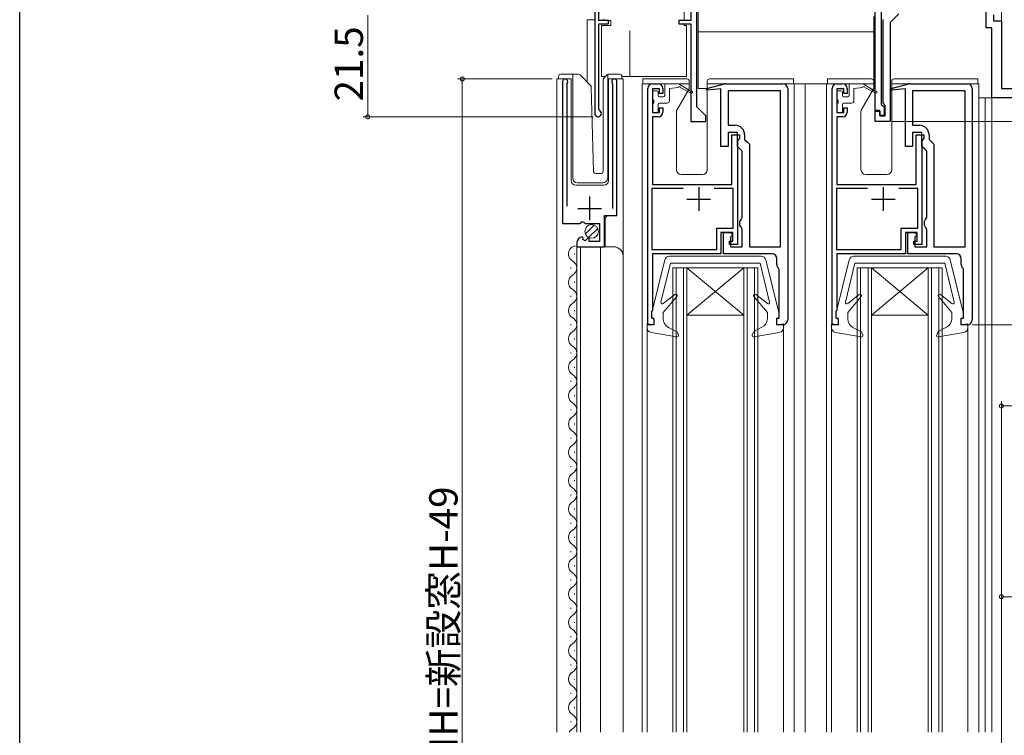
# Model space of a CAD drawing. Extents: x 0 to 990, y 0 to 1602.
# Drawn here: x 0 to 208, y 1040 to 1192 of the extents above; entities that cross this region are included whole.
import ezdxf

# ---------------------------------------------------------------- set-up
doc = ezdxf.new("R2010")
doc.units = 0
for name, color, linetype, lineweight in [('YKK_11', 7, 'CONTINUOUS', 30), ('YKK_12', 2, 'CONTINUOUS', 13), ('YKK_13', 4, 'CONTINUOUS', 13), ('YKK_D', 6, 'CONTINUOUS', 13)]:
    doc.layers.add(name, color=color, linetype=linetype, lineweight=lineweight)
doc.layers.add('YKK_ZWAK', color=7, linetype='CONTINUOUS')
doc.styles.get("Standard").update_dxf_attribs({"font": 'txt', "bigfont": 'BIGFONT'})

msp = doc.modelspace()

# ---------------------------------------------------------------- linework, layer by layer
at = {"layer": 'YKK_11', "color": 0, "linetype": 'ByBlock', "lineweight": -2, "ltscale": 0.5}
for p, q in [((121.6, 1203.73), (121.6, 1171.93)), ((122.5, 1191.63), (122.5, 1201.92)), ((143.2, 1173.33), (143.2, 1197.22)), ((141.9, 1196.72), (141.9, 1191.63)), ((180.9, 1172.53), (180.9, 1195.93)), ((182.2, 1193.53), (182.2, 1173.83)), ((204.4, 1190.03), (204.4, 1194.43)), ((124.5, 1191.63), (122.5, 1191.63)), ((124.5, 1190.93), (124.5, 1191.63)), ((141.9, 1191.63), (139.4, 1191.63)), ((139.4, 1191.63), (139.4, 1190.93)), ((182.6, 1174.19), (182.6, 1191.83)), ((185.9, 1193.01), (184.1, 1191.21)), ((184.1, 1191.21), (184.1, 1170.23)), ((205.9, 1192.83), (205.9, 1191.53)), ((205.9, 1191.53), (207.6, 1191.53)), ((207.6, 1191.53), (207.6, 1177.23)), ((122.5, 1172.79), (122.5, 1190.93)), ((122.5, 1190.93), (124.5, 1190.93)), ((139.4, 1190.93), (141.9, 1190.93)), ((141.9, 1190.93), (141.9, 1170.23)), ((205.6, 1190.03), (204.4, 1190.03)), ((205.6, 1175.23), (205.6, 1190.03)), ((114.8, 1178.68), (114.8, 1148.63)), ((126.3, 1150.33), (126.3, 1178.68)), ((115.75, 1178.19), (115.8, 1178.36)), ((115.75, 1152.33), (115.75, 1178.19)), ((125.29, 1178.36), (125.35, 1178.19)), ((125.35, 1178.19), (125.35, 1151.83)), ((132.8, 1127.23), (132.8, 1177.23)), ((133.8, 1178.23), (135, 1178.23)), ((135.3, 1177.13), (133.8, 1177.13)), ((133.8, 1177.13), (133.8, 1172.13)), ((135.3, 1176.13), (135.3, 1177.13)), ((136, 1177.23), (136, 1176.13)), ((145.3, 1177.19), (149.04, 1178.2)), ((145.3, 1176.89), (145.3, 1177.19)), ((148.3, 1177.16), (145.3, 1176.89)), ((148.3, 1164.93), (148.3, 1177.16)), ((149.3, 1178.23), (161.4, 1178.23)), ((160.9, 1176.73), (149.8, 1176.73)), ((149.8, 1176.73), (149.8, 1169.43)), ((160.9, 1143.73), (160.9, 1176.73)), ((160.9, 1143.73), (160.9, 1176.73)), ((162.4, 1177.23), (162.4, 1128.23)), ((171.8, 1127.23), (171.8, 1177.23)), ((172.8, 1178.23), (174, 1178.23)), ((174.3, 1177.13), (172.8, 1177.13)), ((172.8, 1177.13), (172.8, 1172.13)), ((174.3, 1176.13), (174.3, 1177.13)), ((175, 1177.23), (175, 1176.13)), ((184.3, 1177.19), (188.04, 1178.2)), ((184.3, 1176.89), (184.3, 1177.19)), ((187.3, 1177.16), (184.3, 1176.89)), ((187.3, 1164.93), (187.3, 1177.16)), ((188.3, 1178.23), (200.4, 1178.23)), ((199.9, 1176.73), (188.8, 1176.73)), ((188.8, 1176.73), (188.8, 1169.43)), ((199.9, 1143.73), (199.9, 1176.73)), ((199.9, 1143.73), (199.9, 1176.73)), ((201.4, 1177.23), (201.4, 1128.23)), ((207.6, 1177.23), (221.1, 1177.23)), ((136, 1176.13), (135.3, 1176.13)), ((175, 1176.13), (174.3, 1176.13)), ((222.6, 1175.23), (205.6, 1175.23)), ((122.65, 1172.53), (122.5, 1172.79)), ((135.3, 1172.13), (135.3, 1173.13)), ((135.3, 1173.13), (136, 1173.13)), ((136, 1173.13), (136, 1172.23)), ((145.1, 1171.43), (143.2, 1173.33)), ((174.3, 1172.13), (174.3, 1173.13)), ((174.3, 1173.13), (175, 1173.13)), ((175, 1173.13), (175, 1172.23)), ((181.9, 1172.53), (180.9, 1172.53)), ((180.9, 1170.23), (180.9, 1172.43)), ((180.9, 1172.43), (181.9, 1172.43)), ((181.9, 1171.53), (181.9, 1172.53)), ((181.9, 1172.43), (181.9, 1171.43)), ((182.2, 1173.83), (182.5, 1173.53)), ((182.5, 1173.53), (182.8, 1173.23)), ((182.8, 1173.91), (182.6, 1174.19)), ((183, 1173.63), (182.8, 1173.91)), ((182.8, 1173.23), (182.8, 1171.53)), ((183, 1171.43), (183, 1173.63)), ((133.8, 1172.13), (135.3, 1172.13)), ((135, 1171.23), (133.8, 1171.23)), ((133.8, 1171.23), (133.8, 1156.93)), ((141.9, 1170.23), (145.1, 1170.23)), ((145.1, 1170.23), (145.1, 1171.43)), ((172.8, 1172.13), (174.3, 1172.13)), ((174, 1171.23), (172.8, 1171.23)), ((172.8, 1171.23), (172.8, 1156.93)), ((184.1, 1170.23), (180.9, 1170.23)), ((182.8, 1171.53), (181.9, 1171.53)), ((181.9, 1171.43), (183, 1171.43)), ((149.8, 1169.43), (151.3, 1169.43)), ((188.8, 1169.43), (190.3, 1169.43)), ((151.8, 1167.93), (149.8, 1167.93)), ((149.8, 1167.93), (149.8, 1164.93)), ((150.6, 1156.93), (150.6, 1167.43)), ((150.6, 1167.43), (152.2, 1167.43)), ((151.8, 1164.93), (151.8, 1167.93)), ((152, 1166.45), (151.8, 1166.16)), ((151.8, 1166.16), (151.8, 1144.23)), ((152.2, 1166.73), (152, 1166.45)), ((152.2, 1167.43), (152.2, 1166.73)), ((153.3, 1167.43), (153.3, 1166.43)), ((153.3, 1166.43), (153.8, 1165.93)), ((190.8, 1167.93), (188.8, 1167.93)), ((188.8, 1167.93), (188.8, 1164.93)), ((189.6, 1156.93), (189.6, 1167.43)), ((189.6, 1167.43), (191.2, 1167.43)), ((190.8, 1164.93), (190.8, 1167.93)), ((191, 1166.45), (190.8, 1166.16)), ((190.8, 1166.16), (190.8, 1144.23)), ((191.2, 1166.73), (191, 1166.45)), ((191.2, 1167.43), (191.2, 1166.73)), ((192.3, 1167.43), (192.3, 1166.43)), ((192.3, 1166.43), (192.8, 1165.93)), ((149.8, 1164.93), (148.3, 1164.93)), ((152.3, 1164.43), (151.8, 1164.93)), ((152.8, 1163.93), (152.3, 1164.43)), ((152.8, 1149.93), (152.8, 1163.93)), ((153.8, 1165.93), (154.3, 1165.43)), ((154.3, 1165.43), (154.3, 1143.73)), ((188.8, 1164.93), (187.3, 1164.93)), ((191.3, 1164.43), (190.8, 1164.93)), ((191.8, 1163.93), (191.3, 1164.43)), ((191.8, 1149.93), (191.8, 1163.93)), ((192.8, 1165.93), (193.3, 1165.43)), ((193.3, 1165.43), (193.3, 1143.73)), ((140.31, 1156.03), (133.7, 1156.03)), ((133.7, 1156.03), (133.7, 1143.13)), ((140.31, 1156.03), (133.7, 1156.03)), ((133.8, 1156.93), (150.6, 1156.93)), ((150.9, 1156.03), (146.89, 1156.03)), ((150.9, 1147.63), (150.9, 1156.03)), ((179.31, 1156.03), (172.7, 1156.03)), ((172.7, 1156.03), (172.7, 1143.13)), ((179.31, 1156.03), (172.7, 1156.03)), ((172.8, 1156.93), (189.6, 1156.93)), ((189.9, 1156.03), (185.89, 1156.03)), ((189.9, 1147.63), (189.9, 1156.03)), ((123.7, 1143.73), (123.7, 1150.33)), ((123.7, 1150.33), (126.3, 1150.33)), ((152.3, 1149.06), (152.55, 1149.5)), ((152.55, 1149.5), (152.8, 1149.93)), ((191.3, 1149.06), (191.55, 1149.5)), ((191.55, 1149.5), (191.8, 1149.93)), ((114.8, 1148.63), (118.43, 1148.63)), ((118.43, 1148.63), (118.97, 1149.08)), ((118.97, 1149.08), (119.3, 1148.93)), ((119.3, 1148.93), (119.6, 1148.63)), ((119.6, 1148.63), (122.6, 1148.63)), ((122.6, 1148.63), (122.6, 1144.83)), ((147.4, 1143.13), (147.4, 1147.63)), ((147.4, 1147.63), (150.9, 1147.63)), ((152.3, 1148.3), (152.3, 1149.06)), ((152.55, 1147.86), (152.3, 1148.3)), ((152.8, 1147.43), (152.55, 1147.86)), ((152.8, 1143.73), (152.8, 1147.43)), ((186.4, 1143.13), (186.4, 1147.63)), ((186.4, 1147.63), (189.9, 1147.63)), ((191.3, 1148.3), (191.3, 1149.06)), ((191.55, 1147.86), (191.3, 1148.3)), ((191.8, 1147.43), (191.55, 1147.86)), ((191.8, 1143.73), (191.8, 1147.43)), ((119.19, 1145.57), (118.98, 1145.83)), ((119.1, 1145.26), (119.19, 1145.57)), ((119.57, 1144.99), (119.1, 1145.26)), ((120.15, 1145.56), (119.57, 1144.99)), ((120.4, 1145.46), (120.15, 1145.56)), ((120.4, 1144.83), (120.4, 1145.46)), ((150.8, 1146.73), (148.3, 1146.73)), ((148.3, 1146.73), (148.3, 1142.23)), ((148.8, 1142.23), (148.8, 1146.73)), ((148.8, 1146.73), (150.3, 1146.73)), ((150.3, 1146.73), (150.8, 1146.23)), ((150.8, 1146.23), (150.3, 1145.73)), ((150.3, 1145.73), (150.3, 1143.73)), ((150.8, 1144.93), (150.8, 1146.73)), ((189.8, 1146.73), (187.3, 1146.73)), ((187.3, 1146.73), (187.3, 1142.23)), ((187.8, 1142.23), (187.8, 1146.73)), ((187.8, 1146.73), (189.3, 1146.73)), ((189.3, 1146.73), (189.8, 1146.23)), ((189.8, 1146.23), (189.3, 1145.73)), ((189.3, 1145.73), (189.3, 1143.73)), ((189.8, 1144.93), (189.8, 1146.73)), ((117.8, 1144.53), (117.8, 1143.73)), ((117.8, 1143.73), (123.7, 1143.73)), ((122.6, 1144.83), (120.4, 1144.83)), ((133.7, 1143.13), (147.4, 1143.13)), ((150.1, 1144.23), (150.1, 1144.93)), ((150.1, 1144.93), (150.8, 1144.93)), ((151.8, 1144.23), (150.1, 1144.23)), ((150.3, 1143.73), (152.8, 1143.73)), ((154.3, 1143.73), (160.9, 1143.73)), ((172.7, 1143.13), (186.4, 1143.13)), ((189.1, 1144.23), (189.1, 1144.93)), ((189.1, 1144.93), (189.8, 1144.93)), ((190.8, 1144.23), (189.1, 1144.23)), ((189.3, 1143.73), (191.8, 1143.73)), ((193.3, 1143.73), (199.9, 1143.73)), ((148.3, 1142.23), (133.8, 1142.23)), ((133.8, 1142.23), (133.8, 1130.23)), ((159.1, 1142.23), (148.8, 1142.23)), ((160.1, 1139.95), (160.1, 1141.23)), ((187.3, 1142.23), (172.8, 1142.23)), ((172.8, 1142.23), (172.8, 1130.23)), ((198.1, 1142.23), (187.8, 1142.23)), ((199.1, 1139.95), (199.1, 1141.23)), ((160.6, 1138.93), (160.48, 1139.17)), ((160.6, 1128.63), (160.6, 1138.93)), ((199.6, 1138.93), (199.48, 1139.17)), ((199.6, 1128.63), (199.6, 1138.93)), ((133.8, 1130.23), (133.6, 1130.03)), ((133.6, 1130.03), (133.6, 1128.83)), ((133.6, 1128.83), (133.8, 1128.63)), ((133.8, 1128.63), (134.1, 1128.33)), ((160.1, 1127.23), (160.1, 1128.63)), ((160.1, 1128.63), (160.6, 1128.63)), ((172.8, 1130.23), (172.6, 1130.03)), ((172.6, 1130.03), (172.6, 1128.83)), ((172.6, 1128.83), (172.8, 1128.63)), ((172.8, 1128.63), (173.1, 1128.33)), ((199.1, 1127.23), (199.1, 1128.63)), ((199.1, 1128.63), (199.6, 1128.63)), ((134.1, 1127.23), (132.8, 1127.23)), ((134.1, 1128.33), (134.1, 1127.23)), ((161.4, 1127.23), (160.1, 1127.23)), ((173.1, 1127.23), (171.8, 1127.23)), ((173.1, 1128.33), (173.1, 1127.23)), ((200.4, 1127.23), (199.1, 1127.23))]:
    msp.add_line(p, q, dxfattribs=at)
at = {"layer": 'YKK_11', "color": 2, "ltscale": 0.5}
for p, q in [((143.6, 1156.33), (143.6, 1151.33)), ((182.6, 1156.33), (182.6, 1151.33)), ((120.55, 1149.33), (120.55, 1154.33)), ((141.1, 1153.83), (146.1, 1153.83)), ((180.1, 1153.83), (185.1, 1153.83)), ((118.05, 1151.83), (123.05, 1151.83))]:
    msp.add_line(p, q, dxfattribs=at)
at = {"layer": 'YKK_11', "color": 0, "linetype": 'ByBlock', "lineweight": -2, "ltscale": 0.5}
for centre, radius, start, end in [((115.35, 1178.68), 0.55, 325.4396, 180), ((125.75, 1178.68), 0.55, 0, 214.5607), ((133.8, 1177.23), 1, 90, 180), ((135, 1177.23), 1, 0, 90), ((149.3, 1177.23), 1, 90.0001, 105.0002), ((161.4, 1177.23), 1, 0, 90), ((172.8, 1177.23), 1, 90, 180), ((174, 1177.23), 1, 0, 90), ((188.3, 1177.23), 1, 90.0001, 105.0002), ((200.4, 1177.23), 1, 0, 90), ((122.3, 1171.93), 0.7, 180, 60), ((135, 1172.23), 1, 270, 360), ((174, 1172.23), 1, 270, 360), ((151.3, 1167.43), 2, 0, 90), ((190.3, 1167.43), 2, 0, 90), ((119.1, 1144.53), 1.3, 95.2159, 180), ((159.1, 1141.23), 1, 0, 90), ((198.1, 1141.23), 1, 0, 90), ((161.1, 1139.95), 1, 180.0006, 232.0207), ((200.1, 1139.95), 1, 180.0006, 232.0207), ((161.4, 1128.23), 1, 270, 360), ((200.4, 1128.23), 1, 270, 360)]:
    msp.add_arc(centre, radius, start, end, dxfattribs=at)
at = {"layer": 'YKK_12', "linetype": 'Continuous', "ltscale": 1.5}
for p, q in [((207.6, 1205.23), (207.6, 1177.53)), ((113.6, 1040.98), (113.6, 1179.23)), ((113.6, 1179.23), (116.6, 1179.23)), ((116.6, 1179.23), (116.6, 1157.73)), ((124.5, 1179.23), (127.6, 1179.23)), ((124.5, 1157.73), (124.5, 1179.23)), ((127.6, 1179.23), (127.6, 1040.98)), ((114.8, 1178.23), (114.8, 1149.13)), ((126.3, 1178.23), (126.3, 1150.83)), ((131.6, 1178.23), (131.6, 1040.98)), ((161.1, 1178.23), (172.6, 1178.23)), ((163.8, 1178.23), (163.8, 1040.98)), ((166.1, 1178.23), (166.1, 1040.98)), ((170.6, 1178.23), (170.6, 1040.98)), ((199.19, 1178.23), (202.79, 1178.23)), ((202.8, 1178.23), (202.8, 1040.98)), ((222.6, 1175.23), (202.79, 1175.23)), ((204.19, 1175.23), (204.19, 1040.98)), ((205.59, 1175.23), (205.59, 1040.98)), ((117.6, 1156.73), (123.5, 1156.73)), ((124.3, 1150.33), (123.8, 1149.83)), ((123.8, 1149.83), (123.8, 1143.73)), ((117.8, 1143.73), (125.6, 1143.73)), ((117.8, 1143.73), (117.8, 1040.98)), ((118.6, 1143.73), (118.6, 1040.98)), ((122.8, 1143.73), (122.8, 1040.98)), ((117.3, 1142.32), (117.3, 1142.12)), ((116.54, 1139.32), (116.54, 1139.12)), ((138.1, 1040.98), (138.1, 1139.23)), ((156.1, 1139.23), (138.1, 1139.23)), ((138.8, 1040.98), (138.8, 1139.23)), ((140.4, 1040.98), (140.4, 1139.23)), ((141.1, 1040.98), (141.1, 1139.23)), ((141.1, 1129.23), (153.1, 1139.23)), ((153.1, 1129.23), (141.1, 1139.23)), ((153.1, 1040.98), (153.1, 1139.23)), ((153.8, 1040.98), (153.8, 1139.23)), ((155.4, 1040.98), (155.4, 1139.23)), ((156.1, 1040.98), (156.1, 1139.23)), ((195.1, 1139.23), (177.1, 1139.23)), ((177.1, 1040.98), (177.1, 1139.23)), ((177.8, 1040.98), (177.8, 1139.23)), ((179.4, 1040.98), (179.4, 1139.23)), ((180.1, 1129.23), (192.1, 1139.23)), ((192.1, 1129.23), (180.1, 1139.23)), ((180.1, 1040.98), (180.1, 1139.23)), ((192.1, 1040.98), (192.1, 1139.23)), ((192.8, 1040.98), (192.8, 1139.23)), ((194.4, 1040.98), (194.4, 1139.23)), ((195.1, 1040.98), (195.1, 1139.23)), ((117.3, 1136.32), (117.3, 1136.12)), ((116.54, 1133.32), (116.54, 1133.12)), ((117.3, 1130.32), (117.3, 1130.12)), ((153.1, 1129.23), (141.1, 1129.23)), ((192.1, 1129.23), (180.1, 1129.23)), ((116.54, 1127.32), (116.54, 1127.12)), ((132.7, 1126.49), (132.7, 1040.98)), ((161.5, 1127.24), (161.5, 1040.98)), ((171.7, 1126.56), (171.7, 1040.98)), ((200.5, 1126.56), (200.5, 1040.98)), ((117.3, 1124.32), (117.3, 1124.12)), ((116.54, 1121.32), (116.54, 1121.12)), ((117.3, 1118.32), (117.3, 1118.12)), ((116.54, 1115.32), (116.54, 1115.12)), ((117.3, 1112.32), (117.3, 1112.12)), ((116.54, 1109.32), (116.54, 1109.12)), ((117.3, 1106.32), (117.3, 1106.12)), ((116.54, 1103.32), (116.54, 1103.12)), ((117.3, 1100.32), (117.3, 1100.12)), ((116.54, 1097.32), (116.54, 1097.12)), ((117.3, 1094.32), (117.3, 1094.12)), ((116.54, 1091.32), (116.54, 1091.12)), ((117.3, 1088.32), (117.3, 1088.12)), ((116.54, 1085.32), (116.54, 1085.12)), ((117.3, 1082.32), (117.3, 1082.12)), ((116.54, 1079.32), (116.54, 1079.12)), ((117.3, 1076.32), (117.3, 1076.12)), ((116.54, 1073.32), (116.54, 1073.12)), ((117.3, 1070.32), (117.3, 1070.12)), ((116.54, 1067.32), (116.54, 1067.12)), ((117.3, 1064.32), (117.3, 1064.12)), ((116.54, 1061.32), (116.54, 1061.12)), ((117.3, 1058.32), (117.3, 1058.12)), ((116.54, 1055.32), (116.54, 1055.12)), ((116.54, 1055.32), (116.54, 1055.12)), ((117.3, 1052.32), (117.3, 1052.12)), ((117.3, 1052.32), (117.3, 1052.12)), ((116.54, 1049.32), (116.54, 1049.12)), ((117.3, 1046.32), (117.3, 1046.12)), ((116.54, 1043.32), (116.54, 1043.12))]:
    msp.add_line(p, q, dxfattribs=at)
at = {"layer": 'YKK_12', "ltscale": 1.5}
for p, q in [((121.6, 1191.73), (120, 1191.73)), ((120, 1191.73), (120, 1178.58))]:
    msp.add_line(p, q, dxfattribs=at)
at = {"layer": 'YKK_12', "linetype": 'Continuous', "ltscale": 1.5}
for centre, radius, start, end in [((117.6, 1157.73), 1, 180, 270), ((123.5, 1157.73), 1, 270, 0), ((117.75, 1142.22), 1.72, 85.4298, 240.8094), ((125.6, 1141.73), 2, 0, 90), ((116.08, 1139.22), 1.72, 299.1994, 60.8006), ((117.75, 1136.22), 1.72, 119.1906, 240.8094), ((116.08, 1133.22), 1.72, 299.1994, 60.8006), ((117.75, 1130.22), 1.72, 119.1906, 240.8094), ((116.08, 1127.22), 1.72, 299.1994, 60.8006), ((117.75, 1124.22), 1.72, 119.1906, 240.8094), ((116.08, 1121.22), 1.72, 299.1994, 60.8006), ((117.75, 1118.22), 1.72, 119.1906, 240.8094), ((116.08, 1115.22), 1.72, 299.1994, 60.8006), ((117.75, 1112.22), 1.72, 119.1906, 240.8094), ((116.08, 1109.22), 1.72, 299.1994, 60.8006), ((117.75, 1106.22), 1.72, 119.1906, 240.8094), ((116.08, 1103.22), 1.72, 299.1994, 60.8006), ((117.75, 1100.22), 1.72, 119.1906, 240.8094), ((116.08, 1097.22), 1.72, 299.1994, 60.8006), ((117.75, 1094.22), 1.72, 119.1906, 240.8094), ((116.08, 1091.22), 1.72, 299.1994, 60.8006), ((117.75, 1088.22), 1.72, 119.1906, 240.8094), ((116.08, 1085.22), 1.72, 299.1994, 60.8006), ((117.76, 1082.22), 1.72, 119.1906, 240.8094), ((116.08, 1079.22), 1.72, 299.1994, 60.8006), ((117.76, 1076.22), 1.72, 119.1906, 240.8094), ((116.08, 1073.22), 1.72, 299.1994, 60.8006), ((117.76, 1070.22), 1.72, 119.1906, 240.8094), ((116.08, 1067.22), 1.72, 299.1994, 60.8006), ((117.76, 1064.22), 1.72, 119.1906, 240.8094), ((116.08, 1061.22), 1.72, 299.1994, 60.8006), ((117.76, 1058.22), 1.72, 119.1906, 240.8094), ((116.08, 1055.22), 1.72, 299.1994, 60.8006), ((116.08, 1055.22), 1.72, 299.1994, 60.8006), ((117.76, 1052.22), 1.72, 119.1906, 205.634), ((117.76, 1052.22), 1.72, 119.1906, 240.8094), ((116.08, 1049.22), 1.72, 299.1994, 60.8006), ((117.76, 1046.22), 1.72, 119.1906, 240.8094), ((116.08, 1043.22), 1.72, 299.1994, 60.8006), ((117.76, 1040.22), 1.72, 119.1906, 153.8671)]:
    msp.add_arc(centre, radius, start, end, dxfattribs=at)
at = {"layer": 'YKK_13', "linetype": 'Continuous', "ltscale": 1.5}
for p, q in [((140.5, 1196.72), (140.5, 1191.63)), ((143.5, 1194.23), (143.5, 1177.23)), ((123.52, 1191.93), (123.7, 1191.63)), ((123.7, 1191.63), (124.5, 1191.63)), ((124.5, 1191.63), (125, 1191.63)), ((125, 1191.63), (125, 1190.53)), ((125, 1190.53), (125, 1191.63)), ((180.6, 1178.23), (180.6, 1192.43)), ((123, 1190.53), (123, 1179.72)), ((125, 1190.53), (123, 1190.53)), ((129, 1189.52), (129, 1179.72)), ((140.5, 1190.93), (140.5, 1190.53)), ((141, 1190.53), (140.5, 1190.53)), ((141, 1190.53), (141, 1179.72)), ((143.5, 1189.23), (180.6, 1189.23)), ((113.95, 1179.23), (113.95, 1179.73)), ((114.45, 1180.23), (116.95, 1180.23)), ((116.95, 1180.23), (118.14, 1180.23)), ((116.95, 1179.73), (116.95, 1180.23)), ((116.95, 1179.73), (116.95, 1158.23)), ((118.49, 1180.08), (120.72, 1177.85)), ((123, 1179.72), (123.84, 1179.72)), ((123.35, 1159.71), (123.35, 1179.02)), ((123.49, 1179.37), (124.2, 1180.08)), ((124.35, 1179.94), (124.35, 1180.18)), ((124.35, 1179.52), (124.35, 1179.94)), ((124.35, 1158.23), (124.35, 1179.52)), ((124.55, 1180.23), (126.85, 1180.23)), ((127.35, 1179.73), (127.35, 1179.23)), ((127.35, 1179.72), (129, 1179.72)), ((129, 1179.72), (141, 1179.72)), ((131.8, 1179.23), (131.8, 1178.23)), ((131.8, 1179.23), (133.8, 1179.23)), ((133.8, 1179.23), (135.9, 1179.23)), ((141.1, 1179.23), (135.9, 1179.23)), ((141.6, 1177.29), (141.6, 1178.73)), ((145.4, 1178.73), (145.4, 1160.03)), ((159, 1179.23), (145.9, 1179.23)), ((159, 1179.23), (163.6, 1179.23)), ((163.6, 1179.23), (163.6, 1178.23)), ((170.8, 1179.23), (170.8, 1178.23)), ((170.8, 1179.23), (172.8, 1179.23)), ((172.8, 1179.23), (174.9, 1179.23)), ((180.1, 1179.23), (174.9, 1179.23)), ((180.6, 1177.29), (180.6, 1178.73)), ((184.4, 1178.73), (184.4, 1160.03)), ((198, 1179.23), (184.9, 1179.23)), ((198, 1179.23), (202.6, 1179.23)), ((202.6, 1179.23), (202.6, 1178.23)), ((121.33, 1159.72), (120.87, 1177.51)), ((131.8, 1178.23), (141.6, 1178.23)), ((133.8, 1175.03), (133.8, 1176.43)), ((134.1, 1176.73), (134.7, 1176.73)), ((135, 1175.73), (135, 1176.43)), ((136.4, 1177.93), (136.4, 1175.73)), ((136.7, 1178.23), (139.4, 1178.23)), ((137.4, 1177.23), (139.3, 1177.43)), ((137.4, 1174.63), (137.4, 1177.23)), ((138.94, 1172.6), (141.56, 1177.14)), ((139.4, 1178.23), (141.99, 1176.59)), ((142.01, 1176.25), (139.7, 1177.43)), ((143.5, 1177.23), (145.39, 1177.23)), ((145.4, 1178.23), (163.6, 1178.23)), ((170.8, 1178.23), (180.6, 1178.23)), ((172.8, 1175.03), (172.8, 1176.43)), ((173.1, 1176.73), (173.7, 1176.73)), ((174, 1175.73), (174, 1176.43)), ((175.4, 1177.93), (175.4, 1175.73)), ((175.7, 1178.23), (178.4, 1178.23)), ((176.4, 1177.23), (178.3, 1177.43)), ((176.4, 1174.63), (176.4, 1177.23)), ((177.94, 1172.6), (180.56, 1177.14)), ((178.4, 1178.23), (180.99, 1176.59)), ((181.01, 1176.25), (178.7, 1177.43)), ((184.4, 1178.23), (202.6, 1178.23)), ((134.1, 1174.73), (134.1, 1174.13)), ((135.3, 1175.43), (136.1, 1175.43)), ((173.1, 1174.73), (173.1, 1174.13)), ((174.3, 1175.43), (175.1, 1175.43)), ((133.8, 1172.43), (133.8, 1173.83)), ((135, 1172.43), (135, 1173.83)), ((135.3, 1174.13), (136.9, 1174.13)), ((138.9, 1160.03), (138.9, 1172.45)), ((172.8, 1172.43), (172.8, 1173.83)), ((174, 1172.43), (174, 1173.83)), ((174.3, 1174.13), (175.9, 1174.13)), ((177.9, 1160.03), (177.9, 1172.45)), ((134.7, 1172.13), (134.1, 1172.13)), ((173.7, 1172.13), (173.1, 1172.13)), ((121.83, 1159.23), (122.86, 1159.23)), ((144.4, 1159.03), (139.9, 1159.03)), ((183.4, 1159.03), (178.9, 1159.03)), ((117.95, 1157.23), (123.31, 1157.23)), ((119.61, 1146.4), (121.51, 1148.29)), ((120.29, 1145.66), (122.24, 1147.61)), ((137.38, 1141.72), (156.82, 1141.72)), ((176.39, 1141.72), (195.82, 1141.72)), ((133.6, 1129.56), (136.41, 1140.96)), ((135.61, 1131.99), (137.6, 1140.22)), ((137.6, 1140.22), (156.6, 1140.22)), ((158.59, 1131.99), (156.6, 1140.22)), ((160.6, 1129.56), (157.79, 1140.96)), ((172.6, 1129.56), (175.41, 1140.96)), ((174.61, 1131.99), (176.6, 1140.22)), ((176.6, 1140.22), (195.6, 1140.22)), ((197.59, 1131.99), (195.6, 1140.22)), ((199.6, 1129.56), (196.79, 1140.96)), ((138.51, 1133.62), (136.09, 1131.69)), ((136.1, 1129.82), (138.93, 1133.19)), ((158.1, 1129.82), (155.27, 1133.19)), ((155.69, 1133.62), (158.11, 1131.69)), ((177.52, 1133.62), (175.09, 1131.69)), ((175.1, 1129.82), (177.93, 1133.19)), ((197.1, 1129.82), (194.27, 1133.19)), ((194.69, 1133.62), (197.12, 1131.69)), ((133.6, 1128.62), (133.6, 1129.56)), ((133.6, 1128.62), (134.1, 1128.62)), ((134.1, 1128.62), (134.1, 1127.22)), ((136.1, 1129.82), (136.1, 1128.45)), ((158.1, 1129.82), (158.1, 1128.48)), ((160.1, 1128.62), (160.1, 1127.22)), ((160.6, 1128.62), (160.1, 1128.62)), ((160.6, 1128.62), (160.6, 1129.56)), ((172.6, 1128.62), (172.6, 1129.56)), ((172.6, 1128.62), (173.1, 1128.62)), ((173.1, 1128.62), (173.1, 1127.22)), ((175.1, 1129.82), (175.1, 1128.44)), ((197.1, 1129.82), (197.1, 1128.48)), ((199.1, 1128.62), (199.1, 1127.22)), ((199.6, 1128.62), (199.1, 1128.62)), ((199.6, 1128.62), (199.6, 1129.56)), ((132.7, 1126.56), (132.7, 1127.42)), ((134.1, 1127.22), (132.7, 1127.42)), ((139.03, 1125.72), (137.19, 1126.67)), ((155.21, 1125.82), (156.97, 1126.68)), ((160.1, 1127.22), (161.5, 1127.42)), ((161.5, 1126.56), (161.5, 1127.42)), ((171.7, 1126.56), (171.7, 1127.42)), ((173.1, 1127.22), (171.7, 1127.42)), ((178.03, 1125.72), (176.19, 1126.66)), ((194.21, 1125.82), (195.97, 1126.68)), ((199.1, 1127.22), (200.5, 1127.42)), ((200.5, 1126.56), (200.5, 1127.42)), ((138.95, 1124.63), (133.53, 1125.58)), ((139.28, 1125.03), (139.03, 1125.72)), ((154.92, 1125.03), (155.21, 1125.82)), ((155.25, 1124.63), (160.67, 1125.58)), ((177.95, 1124.63), (172.53, 1125.58)), ((178.28, 1125.02), (178.03, 1125.72)), ((193.92, 1125.02), (194.21, 1125.82)), ((194.25, 1124.63), (199.67, 1125.58))]:
    msp.add_line(p, q, dxfattribs=at)
msp.add_circle((120.95, 1146.96), 1.45, dxfattribs=at)
for centre, radius, start, end in [((114.45, 1179.73), 0.5, 90, 180), ((118.14, 1179.73), 0.5, 45, 90), ((123.85, 1179.02), 0.5, 135, 180), ((124.55, 1179.73), 0.5, 90, 114.4698), ((126.85, 1179.73), 0.5, 0, 90), ((141.1, 1178.73), 0.5, 0, 90), ((145.9, 1178.73), 0.5, 90, 180), ((180.1, 1178.73), 0.5, 0, 90), ((184.9, 1178.73), 0.5, 90, 180), ((120.37, 1177.5), 0.5, 1.5, 45), ((134.1, 1176.43), 0.3, 90, 180), ((134.7, 1176.43), 0.3, 0, 90), ((136.7, 1177.93), 0.3, 90, 180), ((139.5, 1177.43), 0.2, 0, 180), ((141.3, 1177.29), 0.3, 330, 0), ((142.1, 1176.43), 0.2, 242.9656, 122.9656), ((173.1, 1176.43), 0.3, 90, 180), ((173.7, 1176.43), 0.3, 0, 90), ((175.7, 1177.93), 0.3, 90, 180), ((178.5, 1177.43), 0.2, 0, 180), ((180.3, 1177.29), 0.3, 330, 0), ((181.1, 1176.43), 0.2, 242.9656, 122.9656), ((134.1, 1175.03), 0.3, 180, 270), ((135.3, 1175.73), 0.3, 180, 270), ((136.1, 1175.73), 0.3, 270, 0), ((136.9, 1174.63), 0.5, 270, 0), ((173.1, 1175.03), 0.3, 180, 270), ((174.3, 1175.73), 0.3, 180, 270), ((175.1, 1175.73), 0.3, 270, 0), ((175.9, 1174.63), 0.5, 270, 0), ((134.1, 1173.83), 0.3, 90, 180), ((134.1, 1172.43), 0.3, 180, 270), ((134.7, 1172.43), 0.3, 270, 0), ((135.3, 1173.83), 0.3, 90, 180), ((139.2, 1172.45), 0.3, 150, 180), ((173.1, 1173.83), 0.3, 90, 180), ((173.1, 1172.43), 0.3, 180, 270), ((173.7, 1172.43), 0.3, 270, 0), ((174.3, 1173.83), 0.3, 90, 180), ((178.2, 1172.45), 0.3, 150, 180), ((139.9, 1160.03), 1, 180, 270), ((144.4, 1160.03), 1, 270, 0), ((178.9, 1160.03), 1, 180, 270), ((183.4, 1160.03), 1, 270, 0), ((117.95, 1158.23), 1, 180, 270), ((121.83, 1159.73), 0.5, 181.5, 270), ((122.85, 1159.71), 0.5, 272, 0), ((123.31, 1158.23), 1, 270, 358), ((137.38, 1140.72), 1, 90, 166.1452), ((156.82, 1140.72), 1, 13.8548, 90), ((176.39, 1140.72), 1, 90, 166.1452), ((195.82, 1140.72), 1, 13.8548, 90), ((138.7, 1133.39), 0.3, 320, 128.5683), ((155.5, 1133.39), 0.3, 51.4317, 220), ((177.7, 1133.39), 0.3, 320, 128.5683), ((194.5, 1133.39), 0.3, 51.4317, 220), ((135.9, 1131.92), 0.3, 166.3956, 308.5683), ((158.3, 1131.92), 0.3, 231.4317, 13.6044), ((174.9, 1131.92), 0.3, 166.3956, 308.5683), ((197.3, 1131.92), 0.3, 231.4317, 13.6044), ((133.7, 1126.56), 1, 180, 260.0554), ((138.1, 1128.45), 2, 180, 242.8748), ((156.1, 1128.48), 2, 295.8338, 360), ((160.5, 1126.56), 1, 279.9445, 360), ((172.7, 1126.56), 1, 180, 260.0554), ((177.1, 1128.44), 2, 180, 242.8748), ((195.1, 1128.48), 2, 295.8338, 360), ((199.5, 1126.56), 1, 279.9445, 360), ((139, 1124.92), 0.3, 260.0554, 20), ((155.2, 1124.92), 0.3, 160, 279.9445), ((178, 1124.92), 0.3, 260.0554, 20), ((194.2, 1124.92), 0.3, 160, 279.9445)]:
    msp.add_arc(centre, radius, start, end, dxfattribs=at)
msp.add_spline([(124.2, 1180.08), (124.22, 1180.1), (124.23, 1180.11), (124.25, 1180.13), (124.27, 1180.14), (124.29, 1180.15), (124.31, 1180.16), (124.33, 1180.17), (124.35, 1180.18)], degree=3, dxfattribs=at)
at = {"layer": 'YKK_D', "ltscale": 1.5}
for p, q in [((73.6, 1192.73), (73.6, 1171.23)), ((112.6, 1179.23), (92.6, 1179.23)), ((93.6, 1179.23), (93.6, 878.22)), ((121.3, 1171.23), (72.6, 1171.23)), ((184.6, 1170.23), (375, 1170.23)), ((184.6, 1170.23), (375, 1170.23)), ((201.4, 1127.23), (355, 1127.23)), ((207.6, 1046.55), (207.6, 1111.03)), ((207.6, 1110.03), (238.88, 1110.03)), ((207.6, 993.14), (207.6, 1070.67)), ((207.6, 1069.67), (217.19, 1069.67))]:
    msp.add_line(p, q, dxfattribs=at)
at = {"layer": 'YKK_D', "linetype": 'ByBlock', "const_width": 0.85}
for points in [[(93.6, 1179.12, 1), (93.6, 1179.33, 1)], [(73.6, 1171.33, 1), (73.6, 1171.12, 1)], [(207.7, 1110.03, 1), (207.49, 1110.03, 1)], [(207.7, 1069.67, 1), (207.49, 1069.67, 1)]]:
    msp.add_lwpolyline(points, format="xyb", close=True, dxfattribs=at)
at = {"layer": 'YKK_ZWAK'}
msp.add_line((0, 0), (0, 1560), dxfattribs=at)

# ---------------------------------------------------------------- texts
at = {"layer": 'YKK_D'}
for s, rotation, p in [('21.5', 90, (72.6, 1174.46)), ('網戸出来幅 MH=新設窓H-49', 90.0002, (92.6, 990.65))]:
    msp.add_text(s, height=6, rotation=rotation, dxfattribs=at).set_placement(p)

doc.saveas('drawing.dxf')
